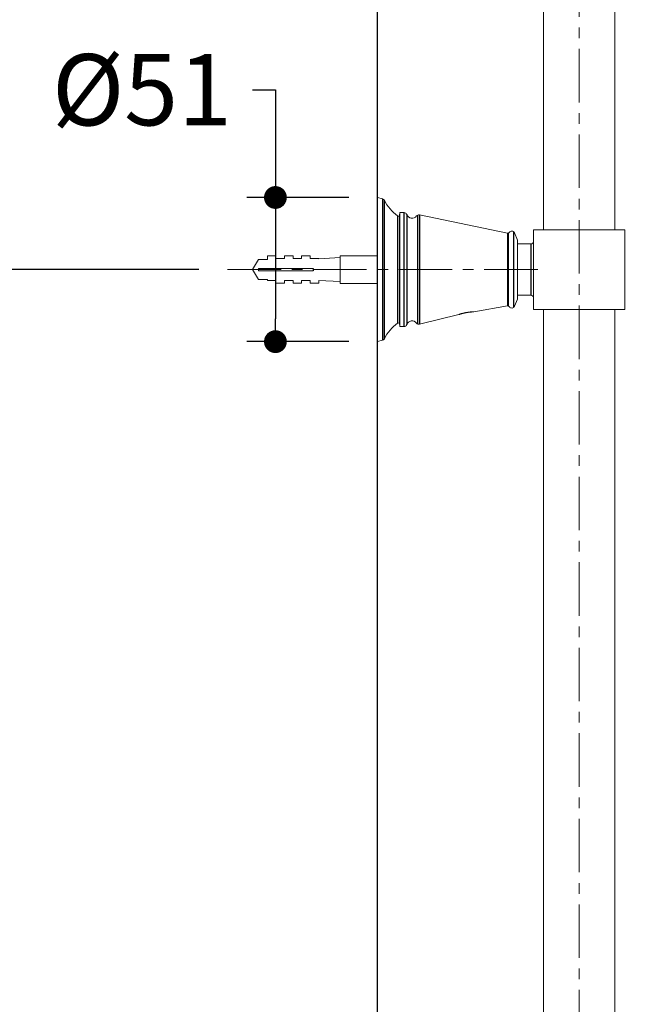
# Model space of a CAD drawing. Units: millimetres. Extents: x 72 to 8980, y -1552 to 626.
# Drawn here: x 6552 to 6768, y -335 to 11 of the extents above; entities that cross this region are included whole.
import ezdxf

# ---------------------------------------------------------------- set-up
doc = ezdxf.new("R2010")
doc.units = ezdxf.units.MM
doc.header["$MEASUREMENT"] = 0
doc.linetypes.add('CENTER', pattern=[2, 1.25, -0.25, 0.25, -0.25])
doc.layers.add('Centerline', color=4, linetype='CENTER', lineweight=15)
doc.layers.add('Dimensions', color=7, linetype='Continuous')
doc.layers.add('Wall_Floor', color=7, linetype='Continuous')
doc.styles.get("Standard").update_dxf_attribs({"font": 'helr45w_0.ttf'})
doc.dimstyles.get("Standard").update_dxf_attribs({"dimscale": 10, "dimtxt": 2.5, "dimasz": 0.8, "dimexe": 1, "dimexo": 1, "dimgap": 1, "dimtad": 2, "dimtih": 1, "dimtoh": 1, "dimdec": 0, "dimzin": 0, "dimdsep": 46, "dimtxsty": 'Standard', "dimblk": 'DOT', "dimcen": 2, "dimclrd": 1, "dimclre": 1, "dimclrt": 1, "dimadec": 0, "dimazin": 0, "dimtfac": 1, "dimtdec": 0, "dimtofl": 0, "dimtmove": 0, "dimatfit": 3, "dimfxl": 1, "dimtolj": 1, "dimtzin": 0, "dimarcsym": 0})

# ---------------------------------------------------------------- blocks, each defined once
blk = doc.blocks.new('_Dot')
at = {"color": 0, "linetype": 'ByBlock', "lineweight": -2}
blk.add_line((-0.5, 0), (-1, 0), dxfattribs=at)
at = {"color": 0, "linetype": 'ByBlock', "const_width": 0.5}
blk.add_lwpolyline([(-0.25, 0, 1), (0.25, 0, 1)], format="xyb", close=True, dxfattribs=at)
blk = doc.blocks.new('*D9')
at = {"layer": 'Dimensions', "color": 1, "lineweight": -2, "transparency": 16777216}
for p, q in [((6614.47, -76.88), (6505.39, -76.88)), ((6515.39, -84.88), (6515.39, -494.63)), ((6515.39, -969.17), (6515.39, -540.29)), ((6629.11, -977.17), (6505.39, -977.17))]:
    blk.add_line(p, q, dxfattribs=at)
at = {"layer": 'Dimensions', "color": 1, "lineweight": -2, "transparency": 16777216, "xscale": 8, "yscale": 8, "zscale": 8}
for p, rotation in [((6515.39, -76.88), 90), ((6515.39, -977.17), 270)]:
    blk.add_blockref('_Dot', p, dxfattribs=dict(at, rotation=rotation))
at = {"layer": 'Dimensions', "color": 1, "transparency": 16777216, "insert": (6515.39, -517.46), "char_height": 25, "attachment_point": 5}
blk.add_mtext('\\A1;900-1000', dxfattribs=at)
blk = doc.blocks.new('*D11')
at = {"layer": 'Dimensions', "color": 1, "lineweight": -2, "transparency": 16777216}
for p, q in [((6937.67, 257.35), (6383.19, 257.35)), ((6393.19, 249.35), (6393.19, -347.94)), ((6393.19, -969.17), (6393.19, -393.6)), ((6629.11, -977.17), (6383.19, -977.17))]:
    blk.add_line(p, q, dxfattribs=at)
at = {"layer": 'Dimensions', "color": 1, "lineweight": -2, "transparency": 16777216, "xscale": 8, "yscale": 8, "zscale": 8}
for p, rotation in [((6393.19, 257.35), 90), ((6393.19, -977.17), 270)]:
    blk.add_blockref('_Dot', p, dxfattribs=dict(at, rotation=rotation))
at = {"layer": 'Dimensions', "color": 1, "transparency": 16777216, "insert": (6393.19, -370.77), "char_height": 25, "attachment_point": 5}
blk.add_mtext('\\A1;1235', dxfattribs=at)
blk = doc.blocks.new('*D18')
at = {"layer": 'Dimensions', "color": 1, "lineweight": -2, "transparency": 16777216}
for p, q in [((7157.52, -52.91), (7299.33, -52.91)), ((7289.33, -60.91), (7289.33, -969.17)), ((6757.83, -977.17), (7299.33, -977.17))]:
    blk.add_line(p, q, dxfattribs=at)
at = {"layer": 'Dimensions', "color": 1, "lineweight": -2, "transparency": 16777216, "xscale": 8, "yscale": 8, "zscale": 8}
for p, rotation in [((7289.33, -52.91), 90), ((7289.33, -977.17), 270)]:
    blk.add_blockref('_Dot', p, dxfattribs=dict(at, rotation=rotation))
at = {"layer": 'Dimensions', "color": 1, "transparency": 16777216, "insert": (7326.92, -509.97), "char_height": 25, "attachment_point": 5}
blk.add_mtext('\\A1;925', dxfattribs=at)
blk = doc.blocks.new('*D19')
at = {"layer": 'Dimensions', "color": 1, "lineweight": -2, "transparency": 16777216}
for p, q in [((6633.28, -13.81), (6641.28, -13.81)), ((6641.28, -13.81), (6641.28, -51.6)), ((6667.05, -51.6), (6631.28, -51.6)), ((6641.28, -59.6), (6641.28, -94.16)), ((6667.05, -102.16), (6631.28, -102.16))]:
    blk.add_line(p, q, dxfattribs=at)
at = {"layer": 'Dimensions', "color": 1, "lineweight": -2, "transparency": 16777216, "xscale": 8, "yscale": 8, "zscale": 8}
for p, rotation in [((6641.28, -51.6), 90), ((6641.28, -102.16), 270)]:
    blk.add_blockref('_Dot', p, dxfattribs=dict(at, rotation=rotation))
at = {"layer": 'Dimensions', "color": 1, "transparency": 16777216, "insert": (6594.48, -13.81), "char_height": 25, "attachment_point": 5}
blk.add_mtext('\\A1;%%C51', dxfattribs=at)

msp = doc.modelspace()

# ---------------------------------------------------------------- linework, layer by layer
at = {"color": 0}
for p, q in [((6678.85, -52.08), (6678.85, -101.67)), ((6679.48, -101.16), (6679.48, -52.59)), ((6684.12, -58.06), (6684.12, -95.69)), ((6684.91, -96.1), (6684.91, -57.47)), ((6686.39, -96.86), (6686.39, -56.89)), ((6687.33, -57.56), (6687.33, -96.19)), ((6691.24, -95.99), (6691.24, -57.76)), ((6691.78, -57.7), (6691.78, -96.05)), ((6722.64, -64.12), (6722.64, -89.63)), ((6723.03, -89.68), (6723.03, -64.07)), ((6724.75, -63.58), (6724.75, -90.17)), ((6730.84, -67.88), (6730.84, -85.87)), ((6654.53, -76.48), (6654.53, -77.27))]:
    msp.add_line(p, q, dxfattribs=at)
at = {"color": 7, "lineweight": 13}
for points in [[(6735.34, 45.02), (6735.34, -62.89)], [(6760.32, -62.89), (6760.32, 45.02)], [(6677.05, -81.72), (6677.05, -51.6)], [(6678.85, -52.08), (6677.05, -51.6)], [(6684.91, -57.65), (6684.91, -56.89)], [(6686.39, -56.89), (6684.91, -56.89)], [(6722.64, -64.12), (6691.78, -57.7)], [(6725.08, -63.99), (6726.16, -66.54)], [(6731.84, -62.89), (6731.84, -66.88)], [(6735.34, -62.89), (6731.84, -62.89)], [(6763.82, -62.89), (6735.34, -62.89)], [(6763.82, -62.89), (6763.82, -90.86)], [(6726.16, -67.88), (6726.16, -66.54)], [(6726.16, -87.21), (6726.16, -67.88)], [(6726.16, -67.88), (6730.84, -67.88)], [(6731.84, -66.88), (6731.84, -90.86)], [(6638.48, -72.07), (6638.48, -73.33)], [(6641.48, -72.07), (6638.48, -72.07)], [(6641.48, -72.99), (6641.48, -72.07)], [(6644.48, -72.99), (6644.48, -72.07)], [(6647.47, -72.07), (6644.48, -72.07)], [(6647.47, -72.99), (6647.47, -72.07)], [(6650.47, -72.99), (6650.47, -72.07)], [(6653.47, -72.07), (6650.47, -72.07)], [(6653.47, -72.99), (6653.47, -72.07)], [(6663.96, -72.03), (6663.96, -81.07)], [(6677.05, -72.03), (6663.96, -72.03)], [(6635.38, -73.33), (6633.19, -76.88)], [(6635.38, -73.33), (6638.48, -73.33)], [(6644.48, -72.99), (6641.48, -72.99)], [(6650.47, -72.99), (6647.47, -72.99)], [(6656.47, -72.99), (6653.47, -72.99)], [(6663.96, -72.68), (6656.47, -73.08)], [(6656.47, -73.08), (6656.47, -72.99)], [(6633.19, -76.88), (6635.38, -80.42)], [(6635.38, -76.48), (6635.38, -77.28)], [(6654.53, -76.48), (6635.38, -76.48)], [(6635.38, -77.27), (6654.53, -77.27)], [(6635.38, -80.42), (6638.48, -80.42)], [(6638.48, -80.42), (6638.48, -80.76)], [(6638.48, -80.76), (6641.48, -80.76)], [(6641.48, -80.76), (6641.48, -81.68)], [(6641.48, -81.68), (6644.48, -81.68)], [(6644.48, -80.76), (6644.48, -81.68)], [(6644.48, -80.76), (6647.47, -80.76)], [(6647.47, -80.76), (6647.47, -81.68)], [(6647.47, -81.68), (6650.47, -81.68)], [(6650.47, -80.76), (6650.47, -81.68)], [(6650.47, -80.76), (6653.47, -80.76)], [(6653.47, -80.76), (6653.47, -81.68)], [(6653.47, -81.68), (6656.47, -81.68)], [(6656.47, -80.67), (6656.47, -81.68)], [(6663.96, -81.07), (6656.47, -80.67)], [(6663.96, -81.72), (6663.96, -81.07)], [(6677.05, -81.72), (6663.96, -81.72)], [(6677.05, -102.16), (6677.05, -81.72)], [(6726.16, -85.87), (6730.84, -85.87)], [(6722.64, -89.63), (6710.86, -91.71)], [(6725.08, -89.76), (6726.16, -87.21)], [(6705.66, -92.63), (6691.78, -96.05)], [(6705.66, -92.63), (6705.79, -92.58)], [(6705.68, -92.62), (6705.68, -92.62), (6705.67, -92.62)], [(6705.69, -92.62), (6705.68, -92.62)], [(6705.73, -92.6), (6705.69, -92.62)], [(6705.85, -92.57), (6705.73, -92.61)], [(6705.79, -92.58), (6705.92, -92.54), (6706, -92.51), (6706.09, -92.48), (6706.19, -92.45), (6706.29, -92.42), (6706.41, -92.38), (6706.54, -92.34), (6706.67, -92.3), (6706.81, -92.26), (6706.96, -92.22), (6707.11, -92.18), (6707.27, -92.14), (6707.43, -92.11), (6707.59, -92.07), (6707.76, -92.03), (6707.93, -92), (6708.09, -91.96)], [(6705.95, -92.53), (6705.85, -92.57)], [(6706.03, -92.51), (6705.95, -92.53)], [(6706.11, -92.48), (6706.03, -92.51)], [(6706.21, -92.45), (6706.11, -92.48)], [(6706.31, -92.42), (6706.21, -92.45)], [(6706.43, -92.39), (6706.31, -92.42)], [(6706.55, -92.36), (6706.43, -92.39)], [(6706.67, -92.32), (6706.55, -92.36)], [(6708.01, -92.01), (6707.93, -92.02), (6707.86, -92.04), (6707.78, -92.06), (6707.7, -92.07), (6707.62, -92.09), (6707.54, -92.11), (6707.46, -92.12), (6707.39, -92.14), (6707.31, -92.16), (6707.23, -92.18), (6707.16, -92.19), (6707.08, -92.21), (6707.01, -92.23), (6706.94, -92.25), (6706.87, -92.27), (6706.8, -92.28), (6706.67, -92.32)], [(6708.17, -91.98), (6708.01, -92.01)], [(6708.09, -91.96), (6708.26, -91.93)], [(6709.7, -91.79), (6709.63, -91.79), (6709.56, -91.8), (6709.5, -91.8), (6709.43, -91.81), (6709.36, -91.81), (6709.28, -91.82), (6709.21, -91.83), (6709.14, -91.84), (6709.06, -91.85), (6708.98, -91.86), (6708.9, -91.87), (6708.82, -91.88), (6708.74, -91.89), (6708.66, -91.9), (6708.58, -91.91), (6708.5, -91.92), (6708.42, -91.94), (6708.34, -91.95), (6708.25, -91.96), (6708.17, -91.98)], [(6708.26, -91.93), (6708.42, -91.9), (6708.58, -91.88), (6708.74, -91.85), (6708.9, -91.83), (6709.07, -91.81), (6709.23, -91.79), (6709.38, -91.78), (6709.53, -91.76), (6709.68, -91.75), (6709.82, -91.74), (6709.95, -91.73), (6710.07, -91.73), (6710.19, -91.72), (6710.3, -91.72), (6710.4, -91.71), (6710.49, -91.71), (6710.58, -91.71)], [(6709.82, -91.78), (6709.7, -91.79)], [(6709.94, -91.77), (6709.82, -91.78)], [(6710.05, -91.76), (6709.94, -91.77)], [(6710.16, -91.76), (6710.05, -91.76)], [(6710.25, -91.75), (6710.16, -91.76)], [(6710.34, -91.75), (6710.25, -91.75)], [(6710.41, -91.75), (6710.34, -91.75)], [(6710.48, -91.75), (6710.41, -91.75)], [(6710.56, -91.75), (6710.48, -91.75)], [(6710.67, -91.74), (6710.67, -91.74), (6710.67, -91.74), (6710.66, -91.74), (6710.56, -91.75)], [(6710.58, -91.71), (6710.71, -91.71)], [(6710.71, -91.71), (6710.86, -91.71)], [(6731.84, -90.86), (6735.34, -90.86)], [(6735.34, -90.86), (6735.34, -441.59)], [(6735.34, -90.86), (6763.82, -90.86)], [(6760.32, -441.59), (6760.32, -90.86)], [(6684.91, -96.86), (6684.91, -96.1)], [(6686.39, -96.86), (6684.91, -96.86)], [(6678.85, -101.67), (6677.05, -102.16)]]:
    msp.add_lwpolyline(points, dxfattribs=at)
for points in [[(6679.48, -52.59), (6679.35, -52.34), (6679.12, -52.15), (6678.85, -52.08)], [(6679.48, -52.59), (6680.56, -54.76), (6682.16, -56.64), (6684.12, -58.06)], [(6684.12, -58.06), (6684.28, -58.17), (6684.48, -58.18), (6684.64, -58.1)], [(6684.64, -58.1), (6684.81, -58.01), (6684.91, -57.84), (6684.91, -57.65)], [(6687.33, -57.56), (6687.19, -57.16), (6686.81, -56.89), (6686.39, -56.89)], [(6687.33, -57.56), (6687.57, -58.25), (6688.18, -58.76), (6688.91, -58.87)], [(6688.91, -58.87), (6689.64, -58.98), (6690.37, -58.68), (6690.81, -58.09)], [(6691.78, -57.7), (6691.41, -57.64), (6691.04, -57.79), (6690.81, -58.09)], [(6722.64, -64.12), (6722.91, -64.16), (6723.18, -64.05), (6723.33, -63.82)], [(6724.26, -63.39), (6723.89, -63.36), (6723.54, -63.52), (6723.33, -63.82)], [(6725.08, -63.99), (6724.94, -63.66), (6724.62, -63.43), (6724.26, -63.39)], [(6731.55, -67.59), (6731.36, -67.78), (6731.11, -67.88), (6730.84, -67.88)], [(6731.84, -66.88), (6731.84, -67.15), (6731.74, -67.4), (6731.55, -67.59)], [(6730.84, -85.87), (6731.11, -85.87), (6731.36, -85.97), (6731.55, -86.16)], [(6731.55, -86.16), (6731.74, -86.35), (6731.84, -86.6), (6731.84, -86.87)], [(6723.33, -89.93), (6723.18, -89.7), (6722.91, -89.59), (6722.64, -89.63)], [(6724.26, -90.36), (6724.62, -90.32), (6724.94, -90.09), (6725.08, -89.76)], [(6723.33, -89.93), (6723.54, -90.23), (6723.89, -90.4), (6724.26, -90.36)], [(6684.12, -95.69), (6682.16, -97.11), (6680.56, -98.99), (6679.48, -101.16)], [(6684.64, -95.65), (6684.48, -95.57), (6684.28, -95.58), (6684.12, -95.69)], [(6684.91, -96.1), (6684.91, -95.91), (6684.81, -95.74), (6684.64, -95.65)], [(6686.39, -96.86), (6686.81, -96.86), (6687.19, -96.59), (6687.33, -96.19)], [(6688.91, -94.88), (6688.18, -95), (6687.57, -95.5), (6687.33, -96.19)], [(6690.81, -95.66), (6690.37, -95.07), (6689.64, -94.77), (6688.91, -94.88)], [(6690.81, -95.66), (6691.04, -95.96), (6691.41, -96.11), (6691.78, -96.05)], [(6678.85, -101.67), (6679.12, -101.6), (6679.35, -101.41), (6679.48, -101.16)]]:
    msp.add_open_spline(points, degree=3, dxfattribs=at)
at = {"layer": 'Centerline', "color": 4, "linetype": 'CENTER', "ltscale": 15}
for points in [[(6747.83, -1278.27), (6747.83, 50.1)], [(6733.27, -76.88), (6624.47, -76.88)]]:
    msp.add_lwpolyline(points, dxfattribs=at)
at = {"layer": 'Wall_Floor', "color": 100}
msp.add_line((6677.05, -1250.09), (6677.05, 312.7), dxfattribs=at)

# ---------------------------------------------------------------- dimensions: what is measured, and where the dimension line sits
at = {"layer": 'Dimensions', "color": 0}
dim = msp.add_linear_dim(base=(6393.19, -977.17), p1=(6947.67, 257.35), p2=(6639.11, -977.17), angle=90, dimstyle='Standard', override={"dimtad": 0}, dxfattribs=at)
dim.commit()
dim.dimension.update_dxf_attribs({"geometry": '*D11', "text_midpoint": (6393.19, -370.77), "dimtype": 160})
at = {"layer": 'Dimensions'}
dim = msp.add_linear_dim(base=(6641.28, -102.16), p1=(6677.05, -51.6), p2=(6677.05, -102.16), angle=90, text='%%C<>', dimstyle='Standard', override={"dimtad": 0, "dimtmove": 1}, dxfattribs=at)
dim.commit()
dim.dimension.update_dxf_attribs({"geometry": '*D19', "text_midpoint": (6608.79, -13.81), "dimtype": 160})
dim = msp.add_linear_dim(base=(7289.33, -977.17), p1=(7147.52, -52.91), p2=(6747.83, -977.17), angle=90, text='925', dimstyle='Standard', dxfattribs=at)
dim.commit()
dim.dimension.update_dxf_attribs({"geometry": '*D18', "text_midpoint": (7289.33, -509.97), "dimtype": 160})
at = {"layer": 'Dimensions', "color": 0}
dim = msp.add_linear_dim(base=(6515.39, -76.88), p1=(6639.11, -977.17), p2=(6624.47, -76.88), angle=90, text='900-1000', dimstyle='Standard', override={"dimtad": 0}, dxfattribs=at)
dim.commit()
dim.dimension.update_dxf_attribs({"geometry": '*D9', "text_midpoint": (6515.39, -517.46), "dimtype": 160})

doc.saveas('drawing.dxf')
